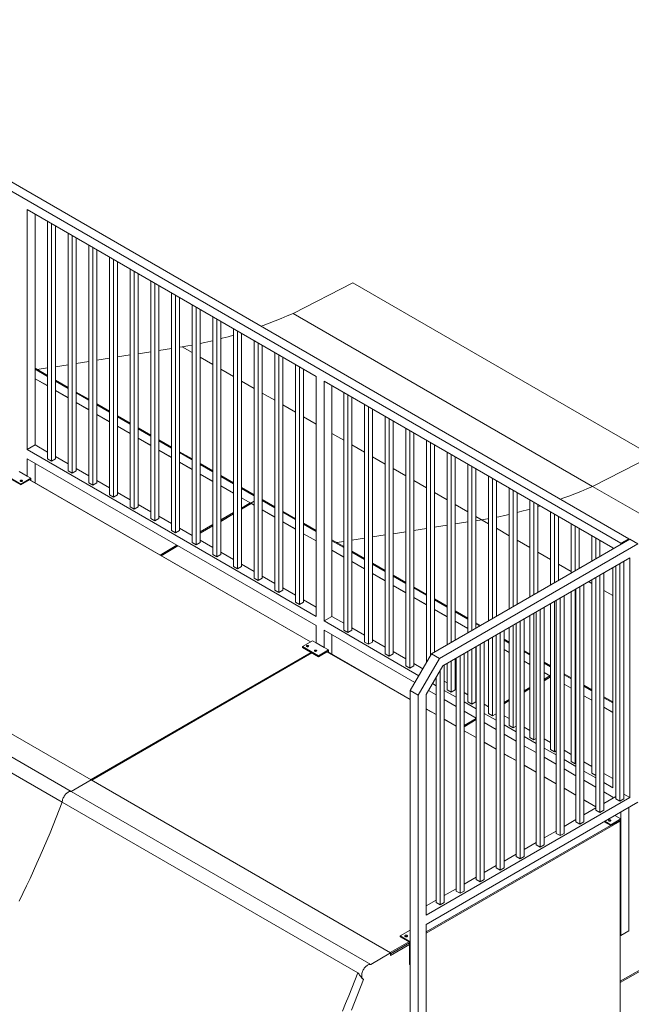
# Model space of a CAD drawing. Units: millimetres. Extents: x 873 to 127515, y 909 to 77772.
# Drawn here: x 20814 to 22980, y 59386 to 62871 of the extents above; entities that cross this region are included whole.
import ezdxf

# ---------------------------------------------------------------- set-up
doc = ezdxf.new("R2010")
doc.units = ezdxf.units.MM
doc.layers.add('ISOMETRIC', color=7, linetype='Continuous')

# ---------------------------------------------------------------- blocks, each defined once
blk = doc.blocks.new('145A')
at = {"linetype": 'Continuous', "lineweight": 15}
for p, q in [((22943.2, 61017.5), (19761.2, 62854.4)), ((22971.5, 61033.8), (19789.5, 62870.8)), ((21863.7, 61608), (20840.7, 62198.6)), ((20840.7, 62198.6), (20840.7, 61349.4)), ((20869, 62182.3), (20869, 61365.7)), ((20912.7, 62157), (20912.7, 61316)), ((20926.9, 62148.8), (20926.9, 61307.8)), ((20941, 62140.7), (20941, 61316)), ((20985.9, 62114.8), (20985.9, 61273.7)), ((21000.1, 62106.6), (21000.1, 61265.6)), ((21014.2, 62098.4), (21014.2, 61273.7)), ((21059.1, 62072.5), (21059.1, 61231.5)), ((21073.3, 62064.3), (21073.3, 61223.3)), ((21087.4, 62056.2), (21087.4, 61231.5)), ((21132.3, 62030.3), (21132.3, 61189.2)), ((21146.4, 62022.1), (21146.4, 61181.1)), ((21160.6, 62013.9), (21160.6, 61189.2)), ((21205.5, 61988), (21205.5, 61147)), ((21219.6, 61979.9), (21219.6, 61138.8)), ((21233.8, 61971.7), (21233.8, 61147)), ((21278.7, 61945.8), (21278.7, 61104.7)), ((21292.8, 61937.6), (21292.8, 61096.6)), ((21782.5, 61831.3), (21994.2, 61938.9)), ((21994.2, 61938.9), (23054.9, 61326.6)), ((21307, 61929.4), (21307, 61104.7)), ((21351.9, 61903.5), (21351.9, 61062.5)), ((21366, 61895.4), (21366, 61054.3)), ((21380.1, 61887.2), (21380.1, 61062.5)), ((21425, 61861.3), (21425, 61020.2)), ((21439.2, 61853.1), (21439.2, 61012.1)), ((21453.3, 61844.9), (21453.3, 61020.2)), ((21782.5, 61831.3), (22843.1, 61219)), ((21498.2, 61819), (21498.2, 60978)), ((21512.4, 61810.9), (21512.4, 60969.8)), ((21526.5, 61802.7), (21526.5, 60978)), ((21571.4, 61776.8), (21571.4, 60935.7)), ((21585.6, 61768.6), (21585.6, 60927.6)), ((21599.7, 61760.4), (21599.7, 60935.7)), ((21644.6, 61734.5), (21644.6, 60893.5)), ((21658.7, 61726.4), (21658.7, 60885.3)), ((21233.8, 61688.5), (21278.7, 61695.5)), ((21307, 61700), (21351.9, 61707)), ((21380.1, 61711.5), (21389.6, 61712.9)), ((21389.6, 61712.9), (21425, 61692.5)), ((21672.9, 61718.2), (21672.9, 60893.5)), ((21717.8, 61692.3), (21717.8, 60851.2)), ((21014.2, 61654), (21059.1, 61661.1)), ((21087.4, 61665.5), (21132.3, 61672.5)), ((21160.6, 61677), (21205.5, 61684)), ((21453.3, 61676.1), (21498.2, 61650.2)), ((21731.9, 61684.1), (21731.9, 60843.1)), ((21746.1, 61675.9), (21746.1, 60851.2)), ((20912.7, 61611.5), (20869, 61636.8)), ((20912.7, 61608.1), (20869, 61633.4)), ((20876.6, 61632.4), (20912.7, 61638.1)), ((20941, 61642.5), (20985.9, 61649.6)), ((21526.5, 61633.9), (21571.4, 61608)), ((21791, 61650), (21791, 60809)), ((21805.1, 61641.9), (21805.1, 60800.8)), ((21819.3, 61633.7), (21819.3, 60809)), ((20869, 61599.9), (20912.7, 61574.7)), ((20869, 61599.9), (20912.7, 61575.5)), ((20985.9, 61569.3), (20941, 61595.2)), ((20985.9, 61565.9), (20941, 61591.8)), ((21599.7, 61591.6), (21644.6, 61565.7)), ((21863.7, 61608), (21863.7, 60758.8)), ((22914.9, 61001.2), (21892, 61591.7)), ((21892, 61591.7), (21892, 60742.5)), ((20941, 61558.3), (20985.9, 61532.4)), ((20941, 61558.3), (20985.9, 61533.2)), ((21059.1, 61527), (21014.2, 61552.9)), ((21059.1, 61523.6), (21014.2, 61549.6)), ((21672.9, 61549.4), (21717.8, 61523.5)), ((21920.2, 61575.4), (21920.2, 60758.8)), ((21962.1, 61551.2), (21962.1, 60710.2)), ((21014.2, 61516.1), (21059.1, 61490.2)), ((21014.2, 61516.1), (21059.1, 61491)), ((21976.2, 61543.1), (21976.2, 60702)), ((21990.4, 61534.9), (21990.4, 60710.2)), ((21132.3, 61484.8), (21087.4, 61510.7)), ((21132.3, 61481.4), (21087.4, 61507.3)), ((21746.1, 61507.1), (21791, 61481.2)), ((22035.3, 61509), (22035.3, 60667.9)), ((22049.4, 61500.8), (22049.4, 60659.8)), ((22063.6, 61492.7), (22063.6, 60667.9)), ((21087.4, 61473.8), (21132.3, 61447.9)), ((21087.4, 61473.8), (21132.3, 61448.7)), ((21205.5, 61442.5), (21160.6, 61468.4)), ((21205.5, 61439.1), (21160.6, 61465.1)), ((21819.3, 61464.9), (21863.7, 61439.2)), ((22108.5, 61466.7), (22108.5, 60625.7)), ((22122.6, 61458.6), (22122.6, 60617.5)), ((22136.7, 61450.4), (22136.7, 60625.7)), ((21160.6, 61431.6), (21205.5, 61405.7)), ((21160.6, 61431.6), (21205.5, 61406.5)), ((21278.7, 61400.3), (21233.8, 61426.2)), ((21278.7, 61396.9), (21233.8, 61422.8)), ((22181.7, 61424.5), (22181.7, 60583.5)), ((22195.8, 61416.3), (22195.8, 60575.3)), ((22209.9, 61408.2), (22209.9, 60583.5)), ((21233.8, 61389.3), (21278.7, 61363.4)), ((21233.8, 61389.3), (21278.7, 61364.2)), ((21351.9, 61358), (21307, 61383.9)), ((21351.9, 61354.6), (21307, 61380.6)), ((21920.2, 61406.6), (21962.1, 61382.4)), ((22254.8, 61382.2), (22254.8, 60596)), ((22269, 61374.1), (22269, 60620.5)), ((20869, 61365.7), (20840.7, 61349.4)), ((21863.7, 60758.8), (20840.7, 61349.4)), ((20912.7, 61340.5), (20869, 61365.7)), ((21307, 61347.1), (21351.9, 61321.2)), ((21307, 61347.1), (21351.9, 61322)), ((21425, 61315.8), (21380.1, 61341.7)), ((21990.4, 61366.1), (22035.3, 61340.2)), ((22283.1, 61365.9), (22283.1, 60632.4)), ((22328, 61340), (22328, 60658.3)), ((21863.7, 60726.2), (20840.7, 61316.7)), ((20840.7, 61316.7), (20840.7, 61255.5)), ((20912.7, 61316), (20926.9, 61307.8)), ((20926.9, 61307.8), (20941, 61316)), ((20985.9, 61298.2), (20941, 61324.1)), ((21425, 61312.4), (21380.1, 61338.3)), ((21380.1, 61304.8), (21425, 61278.9)), ((21380.1, 61304.8), (21425, 61279.7)), ((22063.6, 61323.9), (22108.5, 61297.9)), ((22342.2, 61331.8), (22342.2, 60666.5)), ((22356.3, 61323.7), (22356.3, 60674.6)), ((22843.1, 61219), (23054.9, 61326.6)), ((20840.7, 61255.5), (20812.5, 61271.8)), ((20869, 61300.4), (20869, 61231.2)), ((20985.9, 61273.7), (21000.1, 61265.6)), ((21000.1, 61265.6), (21014.2, 61273.7)), ((21059.1, 61256), (21014.2, 61281.9)), ((21498.2, 61273.5), (21453.3, 61299.4)), ((21498.2, 61270.1), (21453.3, 61296.1)), ((22136.7, 61281.6), (22181.7, 61255.7)), ((22401.2, 61297.7), (22401.2, 60700.6)), ((22415.3, 61289.6), (22415.3, 60708.7)), ((22429.5, 61281.4), (22429.5, 60716.9)), ((20819.1, 61227.2), (20762.5, 61259.8)), ((20819.1, 61223.9), (20762.5, 61256.6)), ((20819.1, 61227.2), (20854.4, 61247.6)), ((20851.6, 61242.7), (20819.1, 61223.9)), ((20854.4, 61247.6), (20840.7, 61255.5)), ((21843.8, 60668.4), (20849.5, 61241.5)), ((21843.8, 60668.4), (20850.3, 61242)), ((20851.6, 61241.2), (20851.6, 61242.7)), ((20854.4, 61247.6), (20854.4, 61239.6)), ((21132.3, 61213.7), (21087.4, 61239.6)), ((21453.3, 61262.6), (21498.2, 61236.7)), ((21453.3, 61262.6), (21498.2, 61237.5)), ((21571.4, 61231.3), (21526.5, 61257.2)), ((21571.4, 61227.9), (21526.5, 61253.8)), ((22209.9, 61239.4), (22254.8, 61213.4)), ((22474.4, 61255.5), (22474.4, 60742.8)), ((22488.5, 61247.3), (22488.5, 60751)), ((22502.7, 61239.2), (22502.7, 60759.1)), ((20819.1, 61223.9), (20819.1, 61227.2)), ((21059.1, 61231.5), (21073.3, 61223.3)), ((21073.3, 61223.3), (21087.4, 61231.5)), ((21526.5, 61220.3), (21571.4, 61194.4)), ((21526.5, 61220.3), (21571.4, 61195.2)), ((21644.6, 61189), (21599.7, 61214.9)), ((21644.6, 61185.6), (21599.7, 61211.6)), ((22547.6, 61213.2), (22547.6, 60785.1)), ((22561.7, 61205.1), (22561.7, 60793.2)), ((22843.1, 61219), (23903.8, 60606.7)), ((21132.3, 61189.2), (21146.4, 61181.1)), ((21146.4, 61181.1), (21160.6, 61189.2)), ((21205.5, 61171.5), (21160.6, 61197.4)), ((21599.7, 61178.1), (21630.8, 61160.1)), ((21599.7, 61178.1), (21632.9, 61159.7)), ((21632.9, 61159.7), (21644.6, 61166.5)), ((21717.8, 61146.8), (21672.9, 61172.7)), ((21717.8, 61143.4), (21672.9, 61169.3)), ((22283.1, 61197.1), (22328, 61171.2)), ((22575.9, 61196.9), (22575.9, 60801.4)), ((22620.8, 61171), (22620.8, 60827.3)), ((21205.5, 61147), (21219.6, 61138.8)), ((21219.6, 61138.8), (21233.8, 61147)), ((21278.7, 61129.2), (21233.8, 61155.1)), ((21599.7, 61142.2), (21630.8, 61160.1)), ((21633.5, 61157.8), (21599.7, 61138.3)), ((21635, 61157.7), (21599.7, 61138.3)), ((21632.8, 61157.4), (21632.9, 61159.7)), ((21632.9, 61159.7), (21644.6, 61152.2)), ((21635, 61157.7), (21644.6, 61152.2)), ((21672.9, 61135.8), (21717.8, 61109.9)), ((21672.9, 61135.8), (21717.8, 61110.7)), ((21791, 61104.5), (21746.1, 61130.5)), ((22356.3, 61154.9), (22401.2, 61128.9)), ((22634.9, 61162.8), (22634.9, 60835.5)), ((22649, 61154.7), (22649, 60843.6)), ((21278.7, 61104.7), (21292.8, 61096.6)), ((21292.8, 61096.6), (21307, 61104.7)), ((21351.9, 61087), (21307, 61112.9)), ((21526.5, 61099.9), (21571.4, 61125.9)), ((21571.4, 61122), (21526.5, 61096.1)), ((21571.4, 61122), (21526.5, 61095)), ((21791, 61101.1), (21746.1, 61127.1)), ((22429.5, 61112.6), (22474.4, 61086.7)), ((22429.5, 61097.4), (22450.3, 61100.6)), ((22693.9, 61128.7), (22693.9, 60869.6)), ((22708.1, 61120.6), (22708.1, 60877.7)), ((22722.2, 61112.4), (22722.2, 60885.9)), ((21351.9, 61062.5), (21366, 61054.3)), ((21366, 61054.3), (21380.1, 61062.5)), ((21425, 61044.7), (21380.1, 61070.6)), ((21453.3, 61057.7), (21498.2, 61083.6)), ((21498.2, 61079.7), (21453.3, 61053.8)), ((21498.2, 61079.7), (21453.3, 61052.8)), ((21746.1, 61093.6), (21791, 61067.7)), ((21746.1, 61093.6), (21791, 61068.5)), ((21863.7, 61062.6), (21819.3, 61088.2)), ((21863.7, 61059.2), (21819.3, 61084.8)), ((22209.9, 61062.9), (22254.8, 61069.9)), ((22283.1, 61074.4), (22328, 61081.4)), ((22356.3, 61085.9), (22401.2, 61092.9)), ((22502.7, 61070.4), (22547.6, 61044.4)), ((22767.1, 61086.5), (22767.1, 60911.8)), ((22781.3, 61078.3), (22781.3, 60920)), ((22795.4, 61070.2), (22795.4, 60928.1)), ((21498.2, 61002.5), (21453.3, 61028.4)), ((21819.3, 61051.3), (21863.7, 61025.7)), ((21819.3, 61051.3), (21863.7, 61026.5)), ((21962.1, 61005.7), (21920.2, 61029.9)), ((21962.1, 61002.4), (21920.2, 61026.5)), ((21990.4, 61028.4), (22035.3, 61035.5)), ((22063.6, 61039.9), (22108.5, 61047)), ((22136.7, 61051.4), (22181.7, 61058.5)), ((22975, 61031.8), (22272.2, 60626.1)), ((22575.9, 61028.1), (22620.8, 61002.2)), ((22840.3, 61044.2), (22840.3, 60954.1)), ((22854.5, 61036.1), (22854.5, 60962.2)), ((22868.6, 61027.9), (22868.6, 60970.4)), ((22943.2, 61017.5), (22971.5, 61033.8)), ((22945, 61016.5), (22969.7, 61030.8)), ((22969.7, 61030.8), (22969.7, 61028.8)), ((22971.5, 61033.8), (22971.5, 61029.8)), ((23003.3, 61015.5), (22975, 61031.8)), ((21311.4, 60975.8), (21371.4, 61010.4)), ((21374.7, 61008.4), (21314.8, 60973.8)), ((21374.7, 61008.4), (21315.7, 60973.3)), ((21425, 61020.2), (21439.2, 61012.1)), ((21439.2, 61012.1), (21453.3, 61020.2)), ((21920.2, 60993), (21962.1, 60968.9)), ((21920.2, 60993), (21962.1, 60969.7)), ((21937.2, 61020.1), (21962.1, 61024)), ((23003.3, 61015.5), (22300.5, 60609.8)), ((22914.9, 61001.2), (22914.9, 60997.1)), ((22943.2, 61013.4), (22943.2, 61017.5)), ((22945, 61014.5), (22945, 61016.5)), ((22946.7, 61015.5), (22945, 61016.5)), ((21498.2, 60978), (21512.4, 60969.8)), ((21512.4, 60969.8), (21526.5, 60978)), ((21571.4, 60960.2), (21526.5, 60986.1)), ((22035.3, 60963.5), (21990.4, 60989.4)), ((22035.3, 60960.1), (21990.4, 60986)), ((22975, 60966.5), (22312.2, 60583.9)), ((22649, 60985.9), (22693.9, 60959.9)), ((22975, 60966.5), (22975, 60117.3)), ((21571.4, 60935.7), (21585.6, 60927.6)), ((21585.6, 60927.6), (21599.7, 60935.7)), ((21644.6, 60918), (21599.7, 60943.9)), ((21990.4, 60952.6), (22035.3, 60926.6)), ((21990.4, 60952.6), (22035.3, 60927.5)), ((22108.5, 60921.2), (22063.6, 60947.2)), ((22108.5, 60917.9), (22063.6, 60943.8)), ((22722.2, 60943.6), (22767.1, 60917.7)), ((22914.9, 60931.8), (22914.9, 60152)), ((22925.5, 60937.9), (22925.5, 60113.2)), ((22939.7, 60946.1), (22939.7, 60105)), ((22953.8, 60954.2), (22953.8, 60113.2)), ((21644.6, 60893.5), (21658.7, 60885.3)), ((21658.7, 60885.3), (21672.9, 60893.5)), ((21717.8, 60875.7), (21672.9, 60901.6)), ((22063.6, 60910.3), (22108.5, 60884.4)), ((22063.6, 60910.3), (22108.5, 60885.2)), ((22181.7, 60879), (22136.7, 60904.9)), ((22181.7, 60875.6), (22136.7, 60901.5)), ((22840.3, 60888.7), (22840.3, 60203.2)), ((22854.8, 60897.1), (22854.5, 60195)), ((22854.8, 60897.1), (22854.8, 60072.4)), ((22868.9, 60905.3), (22868.9, 60064.2)), ((22883.1, 60913.4), (22883.1, 60072.4)), ((21717.8, 60851.2), (21731.9, 60843.1)), ((21731.9, 60843.1), (21746.1, 60851.2)), ((21791, 60833.5), (21746.1, 60859.4)), ((22136.7, 60868.1), (22181.7, 60842.1)), ((22136.7, 60868.1), (22181.7, 60843)), ((22254.8, 60836.7), (22209.9, 60862.7)), ((22254.8, 60833.4), (22209.9, 60859.3)), ((22781.3, 60854.7), (22781.3, 60237.3)), ((22784.1, 60856.3), (22784.1, 60031.6)), ((22798.2, 60864.4), (22798.2, 60023.4)), ((22812.4, 60872.6), (22812.4, 60031.6)), ((22828.8, 60882.1), (22840.3, 60875.4)), ((22883.1, 60850.8), (22914.9, 60832.4)), ((21863.7, 60791.5), (21819.3, 60817.1)), ((22209.9, 60825.8), (22254.8, 60799.9)), ((22209.9, 60825.8), (22254.8, 60800.7)), ((22328, 60794.5), (22283.1, 60820.4)), ((22328, 60791.1), (22283.1, 60817)), ((22727.5, 60823.6), (22727.5, 59982.6)), ((22741.7, 60831.8), (22741.7, 59990.7)), ((22767.1, 60846.5), (22767.1, 60245.5)), ((21067.2, 60180.1), (20006.6, 60792.4)), ((21791, 60809), (21805.1, 60800.8)), ((21805.1, 60800.8), (21819.3, 60809)), ((22283.1, 60783.6), (22328, 60757.6)), ((22283.1, 60783.6), (22328, 60758.5)), ((22656.8, 60782.8), (22656.8, 59941.8)), ((22671, 60791), (22671, 59949.9)), ((22693.9, 60804.2), (22693.9, 60287.7)), ((22708.1, 60812.4), (22708.1, 60279.5)), ((22713.4, 60815.5), (22713.4, 59990.7)), ((20996.5, 60139.3), (19935.9, 60751.6)), ((21920.2, 60758.8), (21892, 60742.5)), ((21962.1, 60734.7), (21920.2, 60758.8)), ((22401.2, 60752.2), (22356.3, 60778.2)), ((22401.2, 60748.9), (22356.3, 60774.8)), ((22600.2, 60750.1), (22600.2, 59909.1)), ((22620.8, 60762), (22620.8, 60330)), ((22634.9, 60770.2), (22634.9, 60321.8)), ((22642.7, 60774.6), (22642.7, 59949.9)), ((20964.8, 60101.1), (19904.1, 60713.4)), ((21863.7, 60726.2), (21863.7, 60664.9)), ((22227.6, 60548.8), (21892, 60742.5)), ((22035.3, 60692.4), (21990.4, 60718.4)), ((22356.3, 60741.3), (22401.2, 60715.4)), ((22356.3, 60741.3), (22401.2, 60716.2)), ((22446, 60726.4), (22429.5, 60735.9)), ((22443, 60724.7), (22429.5, 60732.5)), ((22547.6, 60719.7), (22547.6, 60372.2)), ((22561.7, 60727.9), (22561.7, 60364)), ((22572, 60733.8), (22572, 59909.1)), ((22586.1, 60742), (22586.1, 59900.9)), ((22213.4, 60524.3), (21892, 60709.9)), ((21892, 60709.9), (21892, 60648.6)), ((21920.2, 60693.5), (21920.2, 60624.3)), ((21962.1, 60710.2), (21976.2, 60702)), ((21976.2, 60702), (21990.4, 60710.2)), ((22474.4, 60677.5), (22474.4, 60414.5)), ((22488.5, 60685.7), (22488.5, 60406.3)), ((22501.2, 60693), (22501.2, 59868.3)), ((22515.4, 60701.2), (22515.4, 59860.1)), ((22529.5, 60709.3), (22529.5, 59868.3)), ((22547.6, 60667.8), (22529.5, 60678.2)), ((21815.4, 60652), (21850.7, 60672.4)), ((21871.9, 60619.4), (21815.4, 60652)), ((21815.4, 60648.7), (21815.4, 60652)), ((21871.9, 60616.1), (21815.4, 60648.7)), ((21863.7, 60664.9), (21850.7, 60672.4)), ((21892, 60648.6), (21863.7, 60664.9)), ((21907.3, 60639.8), (21892, 60648.6)), ((22035.3, 60667.9), (22049.4, 60659.8)), ((22049.4, 60659.8), (22063.6, 60667.9)), ((22108.5, 60650.2), (22063.6, 60676.1)), ((22415.3, 60643.4), (22415.3, 60448.5)), ((22429.5, 60651.6), (22429.5, 60456.7)), ((22430.5, 60652.2), (22430.5, 59827.5)), ((22444.7, 60660.3), (22444.7, 59819.3)), ((22458.8, 60668.5), (22458.8, 59827.5)), ((22470.6, 60675.3), (22474.4, 60673.1)), ((22470.6, 60675.3), (22474.4, 60674)), ((22547.6, 60664.4), (22529.5, 60674.8)), ((21065.8, 60181), (21845.8, 60631.2)), ((21849.1, 60629.3), (21069.2, 60179)), ((21849.1, 60629.3), (21070.1, 60178.5)), ((21861.4, 60636.3), (21859.8, 60635.4)), ((21863.1, 60636.3), (21861, 60635.1)), ((21871.9, 60619.4), (21907.3, 60639.8)), ((21904.5, 60634.9), (21871.9, 60616.1)), ((21871.9, 60616.1), (21871.9, 60619.4)), ((22197.2, 60464.4), (21902.3, 60633.6)), ((22197.2, 60464.4), (21903.2, 60634.2)), ((21904.5, 60633.4), (21904.5, 60634.9)), ((21907.3, 60639.8), (21907.3, 60631.8)), ((22108.5, 60625.7), (22122.6, 60617.5)), ((22122.6, 60617.5), (22136.7, 60625.7)), ((22181.7, 60607.9), (22136.7, 60633.9)), ((22272.2, 60626.1), (22197.2, 60496.2)), ((22225.5, 60479.8), (22300.5, 60609.8)), ((22272.2, 60626.1), (22300.5, 60609.8)), ((22356.3, 60609.3), (22356.3, 60499)), ((22359.8, 60611.4), (22359.8, 59786.6)), ((22374, 60619.5), (22374, 59778.5)), ((22388.1, 60627.7), (22388.1, 59786.6)), ((22401.2, 60635.2), (22401.2, 60456.7)), ((22529.5, 60641.3), (22547.6, 60630.9)), ((22529.5, 60641.3), (22547.6, 60631.7)), ((22620.8, 60625.5), (22600.2, 60637.3)), ((22620.8, 60622.1), (22600.2, 60634)), ((22181.7, 60583.5), (22195.8, 60575.3)), ((22195.8, 60575.3), (22209.9, 60583.5)), ((22241.7, 60573.3), (22209.9, 60591.6)), ((22312.2, 60583.9), (22253.8, 60482.6)), ((22317.4, 60586.9), (22317.4, 59745.8)), ((22328, 60593), (22328, 60499)), ((22342.2, 60601.2), (22342.2, 60490.8)), ((22600.2, 60600.5), (22620.8, 60588.6)), ((22600.2, 60600.5), (22620.8, 60589.5)), ((22693.9, 60583.3), (22671, 60596.5)), ((22693.9, 60579.9), (22671, 60593.1)), ((22289.1, 60543.9), (22289.1, 59745.8)), ((22303.3, 60568.4), (22303.3, 59737.7)), ((22671, 60559.7), (22691.5, 60547.8)), ((22671, 60559.7), (22693.6, 60547.4)), ((22671, 60536), (22691.5, 60547.8)), ((22693.4, 60545.1), (22671, 60532.1)), ((22693.4, 60545.1), (22671, 60531.1)), ((22693.4, 60545.1), (22693.6, 60547.4)), ((22693.6, 60547.4), (22693.9, 60547.2)), ((22693.6, 60547.4), (22693.9, 60547.2)), ((22767.1, 60541), (22741.7, 60555.7)), ((22767.1, 60537.6), (22741.7, 60552.3)), ((22289.1, 60513.2), (22275.8, 60520.9)), ((22328, 60523.4), (22317.4, 60529.6)), ((22359.8, 60505.1), (22356.3, 60507.1)), ((22600.2, 60495.2), (22620.8, 60507)), ((22620.8, 60503.1), (22600.2, 60491.3)), ((22620.8, 60503.1), (22600.2, 60490.3)), ((22741.7, 60518.9), (22767.1, 60504.1)), ((22741.7, 60518.9), (22767.1, 60505)), ((22840.3, 60498.8), (22812.4, 60514.9)), ((22840.3, 60495.4), (22812.4, 60511.5)), ((22197.2, 60496.2), (22225.5, 60479.8)), ((22197.2, 60496.2), (22197.2, 59194.7)), ((22225.5, 60479.8), (22225.5, 59178.3)), ((22253.8, 60482.6), (22253.8, 59700.9)), ((22289.1, 60480.6), (22261.7, 60496.4)), ((22359.8, 60472.4), (22317.4, 60496.9)), ((22328, 60499), (22342.2, 60490.8)), ((22342.2, 60490.8), (22356.3, 60499)), ((22401.2, 60481.2), (22388.1, 60488.8)), ((22812.4, 60478), (22840.3, 60461.9)), ((22812.4, 60478), (22840.3, 60462.7)), ((22914.9, 60455.7), (22883.1, 60474.1)), ((22914.9, 60452.3), (22883.1, 60470.7)), ((22359.8, 60439.8), (22317.4, 60464.3)), ((22430.5, 60431.6), (22388.1, 60456.1)), ((22401.2, 60456.7), (22415.3, 60448.5)), ((22415.3, 60448.5), (22429.5, 60456.7)), ((22430.5, 60464.3), (22429.5, 60464.9)), ((22474.4, 60438.9), (22458.8, 60447.9)), ((22529.5, 60454.4), (22547.6, 60464.8)), ((22547.6, 60460.9), (22529.5, 60450.5)), ((22547.6, 60460.9), (22529.5, 60449.5)), ((22883.1, 60437.2), (22914.9, 60418.8)), ((22883.1, 60437.2), (22914.9, 60419.7)), ((22289.1, 60411.4), (22253.8, 60431.8)), ((22289.1, 60411.4), (22253.8, 60430.8)), ((22430.5, 60398.9), (22388.1, 60423.4)), ((22501.2, 60390.8), (22458.8, 60415.3)), ((22474.4, 60414.5), (22488.5, 60406.3)), ((22488.5, 60406.3), (22501.2, 60413.6)), ((22547.6, 60396.7), (22529.5, 60407.1)), ((22359.8, 60370.6), (22317.4, 60395.1)), ((22359.8, 60370.6), (22317.4, 60394)), ((22388.1, 60372.7), (22430.5, 60397.2)), ((22430.5, 60393.3), (22388.1, 60368.8)), ((22430.5, 60393.3), (22388.1, 60367.8)), ((22501.2, 60358.1), (22458.8, 60382.6)), ((22572, 60350), (22529.5, 60374.5)), ((22547.6, 60372.2), (22561.7, 60364)), ((22561.7, 60364), (22572, 60370)), ((22620.8, 60354.4), (22600.2, 60366.3)), ((22430.5, 60329.7), (22388.1, 60354.2)), ((22430.5, 60329.7), (22388.1, 60353.2)), ((22572, 60317.3), (22529.5, 60341.8)), ((22642.7, 60309.1), (22600.2, 60333.6)), ((22620.8, 60330), (22634.9, 60321.8)), ((22501.2, 60288.9), (22458.8, 60313.4)), ((22501.2, 60288.9), (22458.8, 60312.4)), ((22642.7, 60276.5), (22600.2, 60301)), ((22634.9, 60321.8), (22642.7, 60326.3)), ((22693.9, 60312.2), (22671, 60325.5)), ((22572, 60248.1), (22529.5, 60272.6)), ((22572, 60248.1), (22529.5, 60271.6)), ((22713.4, 60268.3), (22671, 60292.8)), ((22713.4, 60235.7), (22671, 60260.2)), ((22693.9, 60287.7), (22708.1, 60279.5)), ((22708.1, 60279.5), (22713.4, 60282.6)), ((22767.1, 60269.9), (22741.7, 60284.7)), ((22642.7, 60207.3), (22600.2, 60231.8)), ((22642.7, 60207.3), (22600.2, 60230.8)), ((22784.1, 60227.5), (22741.7, 60252)), ((22767.1, 60245.5), (22781.3, 60237.3)), ((22781.3, 60237.3), (22784.1, 60238.9)), ((22840.3, 60227.7), (22812.4, 60243.8)), ((22713.4, 60166.5), (22671, 60190.9)), ((22713.4, 60166.5), (22671, 60189.9)), ((22784.1, 60194.8), (22741.7, 60219.3)), ((22854.8, 60186.7), (22812.4, 60211.2)), ((22840.3, 60203.2), (22854.5, 60195)), ((22854.5, 60195), (22854.5, 60195)), ((22914.9, 60184.6), (22883.1, 60203)), ((21067.2, 60180.1), (20996.5, 60139.3)), ((22127.9, 59567.8), (21067.2, 60180.1)), ((22854.8, 60154), (22812.4, 60178.5)), ((22914.9, 60152), (22883.1, 60170.4)), ((22057.2, 59527), (20996.5, 60139.3)), ((22784.1, 60125.6), (22741.7, 60150.1)), ((22784.1, 60125.6), (22741.7, 60149.1)), ((22914.9, 60119.3), (22883.1, 60137.7)), ((22925.5, 60121.4), (22883.1, 60096.9)), ((22914.9, 60119.3), (22914.9, 60115.2)), ((22975, 60117.3), (22953.8, 60129.5)), ((22011.3, 59497), (20964.8, 60101.1)), ((22975, 60117.3), (22253.8, 59700.9)), ((23003.3, 60101), (22253.8, 59668.3)), ((22854.8, 60084.8), (22812.4, 60109.3)), ((22854.8, 60084.8), (22812.4, 60108.3)), ((22925.5, 60113.2), (22939.7, 60105)), ((22939.7, 60105), (22953.8, 60113.2)), ((22854.8, 60080.6), (22812.4, 60056.1)), ((22854.8, 60072.4), (22868.9, 60064.2)), ((22868.9, 60064.2), (22883.1, 60072.4)), ((22943.2, 60041.8), (22922, 60054)), ((22943.2, 60066.3), (22943.2, 60041.8)), ((22971.5, 60082.6), (22971.5, 59645.7)), ((22941.1, 60034), (22253.8, 59637.2)), ((22253.8, 59642.1), (22906.4, 60018.9)), ((22784.1, 60039.7), (22741.7, 60015.2)), ((22784.1, 60031.6), (22798.2, 60023.4)), ((22798.2, 60023.4), (22812.4, 60031.6)), ((22907.8, 60018.1), (22883.8, 60032)), ((22907.8, 60021.3), (22886.6, 60033.6)), ((22907.8, 60021.3), (22943.2, 60041.7)), ((22940.4, 60036.8), (22907.8, 60018.1)), ((22907.8, 60018.1), (22907.8, 60021.3)), ((22939.8, 60035.7), (22939.1, 60036.1)), ((22939.8, 60035.7), (22940.4, 60036.8)), ((22941.1, 58811.6), (22941.1, 60034)), ((22943.2, 60041.7), (22943.2, 60041.8)), ((22943.2, 60041.7), (22943.2, 59960.1)), ((22713.4, 59998.9), (22671, 59974.4)), ((22713.4, 59990.7), (22727.5, 59982.6)), ((22727.5, 59982.6), (22741.7, 59990.7)), ((22642.7, 59958.1), (22600.2, 59933.6)), ((22642.7, 59949.9), (22656.8, 59941.8)), ((22656.8, 59941.8), (22671, 59949.9)), ((22943.2, 59960.1), (22941.1, 59958.9)), ((22943.2, 59960.1), (22943.2, 59670.2)), ((22572, 59917.3), (22529.5, 59892.8)), ((22941.1, 59467.3), (23752.1, 59935.5)), ((23754.2, 59931.9), (22941.1, 59462.4)), ((22501.2, 59876.4), (22458.8, 59852)), ((22572, 59909.1), (22586.1, 59900.9)), ((22586.1, 59900.9), (22600.2, 59909.1)), ((22501.2, 59868.3), (22515.4, 59860.1)), ((22515.4, 59860.1), (22529.5, 59868.3)), ((22430.5, 59835.6), (22388.1, 59811.1)), ((22430.5, 59827.5), (22444.7, 59819.3)), ((22444.7, 59819.3), (22458.8, 59827.5)), ((22359.8, 59794.8), (22317.4, 59770.3)), ((22359.8, 59786.6), (22374, 59778.5)), ((22374, 59778.5), (22388.1, 59786.6)), ((22289.1, 59754), (22253.8, 59733.6)), ((22289.1, 59745.8), (22303.3, 59737.7)), ((22303.3, 59737.7), (22317.4, 59745.8)), ((22253.8, 59668.3), (22253.8, 59194.7)), ((22943.2, 59670.2), (22941.1, 59671.5)), ((22941.1, 59669), (22943.2, 59670.2)), ((22943.2, 59670.2), (22943.2, 59629.4)), ((22943.2, 59670.2), (22943.2, 59670.2)), ((22197.2, 59647.8), (22161.9, 59627.5)), ((22943.2, 59629.4), (22971.5, 59645.7)), ((22126.5, 59568.6), (22192.3, 59606.7)), ((22194.4, 59603), (22127.9, 59564.6)), ((22194.4, 59597.3), (22127.9, 59558.8)), ((22161.9, 59627.5), (22197.2, 59607.1)), ((22161.9, 59627.5), (22161.9, 59624.2)), ((22194.4, 59605.4), (22161.9, 59624.2)), ((22194.4, 59527), (22194.4, 59605.4)), ((22943.2, 59629.4), (22941.1, 59628.2)), ((22127.9, 59567.8), (22057.2, 59527)), ((22127.9, 59558.8), (22127.9, 59567.8)), ((22127.9, 59564.6), (22127.9, 59558.8)), ((22197.2, 59525.4), (22194.4, 59527)), ((22031.6, 59473.7), (22031.6, 59473.7)), ((22941.1, 58811.6), (22941.1, 59462.4))]:
    blk.add_line(p, q, dxfattribs=at)
at = {"linetype": 'Continuous', "lineweight": 15, "flags": 128}
for points in [[(21668.8, 61785.9), (21677.1, 61788.9), (21698.1, 61796.8), (21719.1, 61804.9), (21740.2, 61813.4), (21761.3, 61822.2), (21782.5, 61831.3)], [(21453.3, 61724.5), (21470.3, 61728.1), (21490.7, 61732.8), (21498.2, 61734.5)], [(21526.5, 61741.6), (21531.7, 61743), (21552.3, 61748.6), (21571.4, 61754)], [(21389.6, 61712.9), (21409.7, 61716.2), (21425, 61719)], [(20823.3, 61240.2), (20822.3, 61240.6), (20821.2, 61240.9), (20820, 61240.9), (20818.9, 61240.7), (20817.9, 61240.4), (20817.1, 61239.8), (20816.6, 61239.2), (20816.5, 61238.5), (20816.7, 61237.8), (20817.3, 61237.2), (20818.1, 61236.7), (20819.1, 61236.4), (20820.3, 61236.3), (20821.5, 61236.4), (20822.6, 61236.6), (20823.5, 61237.1), (20824.1, 61237.7), (20824.4, 61238.3), (20824.4, 61239), (20824, 61239.7), (20823.3, 61240.2)], [(22729.4, 61173.6), (22737.8, 61176.6), (22758.8, 61184.5), (22779.8, 61192.6), (22800.9, 61201.1), (22822, 61209.9), (22843.1, 61219)], [(22729.4, 61173.6), (22737.8, 61176.6), (22758.8, 61184.5), (22779.8, 61192.6), (22800.9, 61201.1), (22822, 61209.9), (22843.1, 61219)], [(22575.9, 61126.4), (22592.4, 61130.7), (22613, 61136.3), (22620.8, 61138.5)], [(22575.9, 61126.4), (22592.4, 61130.7), (22613, 61136.3), (22620.8, 61138.5)], [(22649, 61146.8), (22654.4, 61148.4), (22657.9, 61149.5)], [(22649, 61146.8), (22654.4, 61148.4), (22657.9, 61149.5)], [(22450.3, 61100.6), (22470.3, 61103.9), (22474.4, 61104.6)], [(22450.3, 61100.6), (22470.3, 61103.9), (22474.4, 61104.6)], [(22502.7, 61109.9), (22510.7, 61111.5), (22531, 61115.8), (22547.6, 61119.6)], [(22502.7, 61109.9), (22510.7, 61111.5), (22531, 61115.8), (22547.6, 61119.6)], [(21830.9, 60652), (21831.9, 60651.6), (21833, 60651.4), (21834.2, 60651.4), (21835.4, 60651.5), (21836.4, 60651.9), (21837.1, 60652.4), (21837.6, 60653), (21837.8, 60653.7), (21837.5, 60654.4), (21837, 60655), (21836.1, 60655.5), (21835.1, 60655.8), (21833.9, 60656), (21832.7, 60655.9), (21831.6, 60655.6), (21830.7, 60655.2), (21830.1, 60654.6), (21829.8, 60653.9), (21829.8, 60653.2), (21830.2, 60652.6), (21830.9, 60652)], [(21864.9, 60639), (21863.9, 60639.4), (21862.8, 60639.6), (21861.6, 60639.6), (21860.4, 60639.4), (21859.4, 60639.1), (21858.7, 60638.5), (21858.2, 60637.9), (21858, 60637.2), (21858.3, 60636.6), (21858.8, 60635.9), (21859.7, 60635.5), (21860.7, 60635.1), (21861.9, 60635), (21863.1, 60635.1), (21864.2, 60635.4), (21865.1, 60635.8), (21865.7, 60636.4), (21866, 60637.1), (21866, 60637.7), (21865.6, 60638.4), (21864.9, 60639)], [(20996.5, 60139.3), (20994.4, 60139.3), (20992.1, 60139), (20989.8, 60138.3), (20987.4, 60137.3), (20985, 60135.9), (20982.6, 60134.3), (20980.3, 60132.3), (20978, 60130.1), (20975.8, 60127.7), (20973.8, 60125), (20971.9, 60122.2), (20970.2, 60119.3), (20968.7, 60116.3), (20967.4, 60113.2), (20966.4, 60110.1), (20965.6, 60107), (20965, 60104), (20964.8, 60101.1)], [(20996.5, 60139.3), (20994.4, 60139.3), (20992.1, 60139), (20989.8, 60138.3), (20987.4, 60137.3), (20985, 60135.9), (20982.6, 60134.3), (20980.3, 60132.3), (20978, 60130.1), (20975.8, 60127.7), (20973.8, 60125), (20971.9, 60122.2), (20970.2, 60119.3), (20968.7, 60116.3), (20967.4, 60113.2), (20966.4, 60110.1), (20965.6, 60107), (20965, 60104), (20964.8, 60101.1)], [(20964.8, 60101.1), (20954.4, 60074), (20943.7, 60046.9), (20932.9, 60019.8), (20921.8, 59992.7), (20910.6, 59965.7), (20899.1, 59938.7), (20887.4, 59911.7), (20875.5, 59884.8), (20863.4, 59858), (20851.1, 59831.1), (20838.6, 59804.4), (20825.9, 59777.7), (20813, 59751)], [(20964.8, 60101.1), (20954.4, 60074), (20943.7, 60046.9), (20932.9, 60019.8), (20921.8, 59992.7), (20910.6, 59965.7), (20899.1, 59938.7), (20887.4, 59911.7), (20875.5, 59884.8), (20863.4, 59858), (20851.1, 59831.1), (20838.6, 59804.4), (20825.9, 59777.7), (20813, 59751)], [(22906.4, 60037.7), (22905.5, 60038.1), (22904.4, 60038.3), (22903.2, 60038.3), (22902, 60038.1), (22901, 60037.8), (22900.2, 60037.3), (22899.7, 60036.6), (22899.6, 60035.9), (22899.8, 60035.3), (22900.4, 60034.7), (22901.2, 60034.2), (22902.3, 60033.9), (22903.5, 60033.7), (22904.6, 60033.8), (22905.7, 60034.1), (22906.6, 60034.5), (22907.3, 60035.1), (22907.6, 60035.8), (22907.5, 60036.5), (22907.1, 60037.1), (22906.4, 60037.7)], [(22186.6, 59629.5), (22185.5, 59629.9), (22184.2, 59630.2), (22182.9, 59630.3), (22181.5, 59630.2), (22180.3, 59629.8), (22179.3, 59629.3), (22178.5, 59628.7), (22178.1, 59627.9), (22178.1, 59627.1), (22178.4, 59626.4), (22179.1, 59625.7), (22180, 59625.1), (22181.2, 59624.7), (22182.5, 59624.6), (22183.9, 59624.6), (22185.2, 59624.8), (22186.3, 59625.3), (22187.2, 59625.8), (22187.8, 59626.6), (22188, 59627.3), (22187.9, 59628.1), (22187.4, 59628.8), (22186.6, 59629.5)], [(22057.2, 59527), (22055.1, 59527), (22052.8, 59526.7), (22050.5, 59526), (22048.2, 59525), (22045.8, 59523.7), (22043.4, 59522), (22041.1, 59520.1), (22038.8, 59518), (22036.7, 59515.6), (22034.6, 59513), (22032.7, 59510.2), (22031, 59507.3), (22029.5, 59504.3), (22028.2, 59501.3), (22027.1, 59498.2), (22026.3, 59495.1), (22025.8, 59492.1), (22025.4, 59489.2), (22025.4, 59486.5), (22025.6, 59483.9), (22026.1, 59481.5), (22026.9, 59479.3), (22027.9, 59477.4), (22029.1, 59475.7), (22030.5, 59474.4), (22032.2, 59473.4)], [(21957.1, 59361.5), (21968.4, 59388.6), (21979.4, 59415.6), (21990.2, 59442.7), (22000.9, 59469.8), (22011.3, 59497)], [(22032.2, 59473.4), (22021.7, 59446.2), (22010.9, 59419), (21999.9, 59391.9), (21988.7, 59364.8)]]:
    blk.add_lwpolyline(points, dxfattribs=at)
at = {"linetype": 'Continuous', "lineweight": 15}
for centre, radius, start, end in [((20820.5, 61231.7), 6.01, 61.8983, 118.0938), ((21628.2, 61156.2), 4.73, 15.0094, 56.9325), ((21634.2, 61156.5), 1.51, 54.3913, 114.3031), ((21833.8, 60646.7), 6.01, 61.9352, 118.06), ((21862.6, 60630.1), 6, 67.9515, 118.1825), ((22688.9, 60543.9), 4.73, 15.0094, 56.9325), ((22903.6, 60029.1), 6.01, 61.9025, 118.0936), ((22183.1, 59619.9), 7.17, 54.9298, 125.0756)]:
    blk.add_arc(centre, radius, start, end, dxfattribs=at)
blk.add_ellipse((22936.8, 60034), major_axis=(4.24, 0), ratio=0.577382, start_param=0, end_param=1.018509, dxfattribs=at)
blk.add_open_spline([(22011.3, 59497), (22011.7, 59496.7), (22012.5, 59496.2), (22013.9, 59494.9), (22015.3, 59493.2), (22017.2, 59490.7), (22019.3, 59487.4), (22022, 59483.6), (22024.7, 59480), (22027.2, 59477.2), (22029.4, 59475.2), (22030.8, 59474.2), (22031.5, 59473.8), (22031.6, 59473.7)], degree=3, knots=[0, 0, 0, 0, 0.050365, 0.102525, 0.174514, 0.248371, 0.380177, 0.515483, 0.653017, 0.795258, 0.887538, 0.982285, 1, 1, 1, 1], dxfattribs=at)

msp = doc.modelspace()

# ---------------------------------------------------------------- block references
at = {"layer": 'ISOMETRIC'}
msp.add_blockref('145A', (0, 0), dxfattribs=at)

doc.saveas('drawing.dxf')
